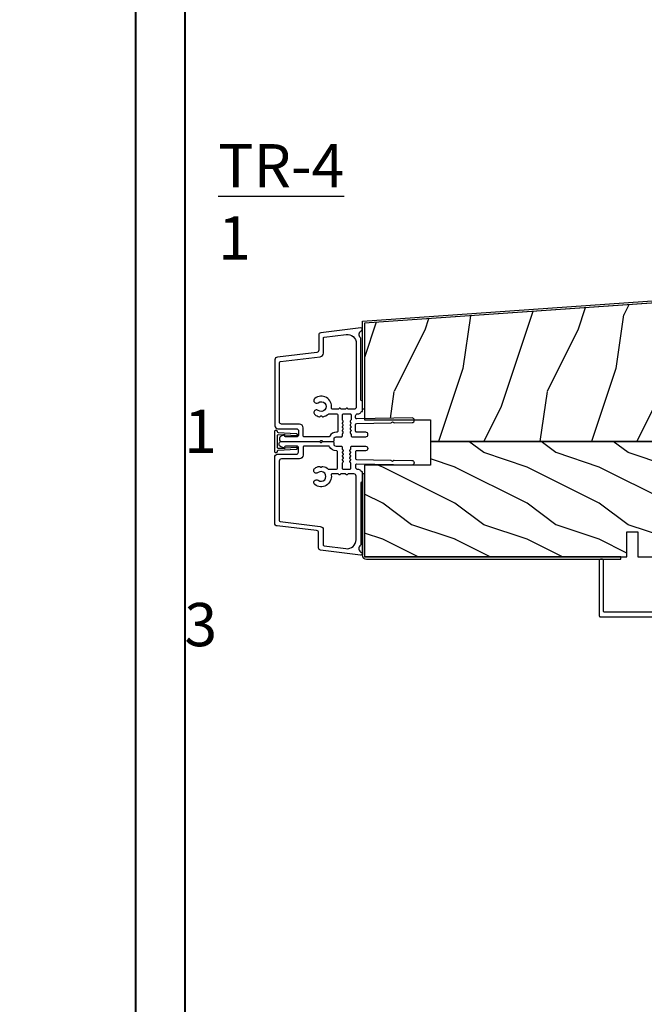
# Model space of a CAD drawing. Units: millimetres. Extents: x 986 to 32820, y -2000 to 1288.
# Drawn here: x 24683 to 24856, y -1217 to -944 of the extents above; entities that cross this region are included whole.
import ezdxf

# ---------------------------------------------------------------- set-up
doc = ezdxf.new("R2010")
doc.units = ezdxf.units.MM
doc.header["$MEASUREMENT"] = 0
doc.layers.add('Text French-Texte Français', color=7, linetype='Continuous')
doc.styles.add('Century-12', font='GOTHIC.TTF', dxfattribs={"height": 12})

# ---------------------------------------------------------------- blocks, each defined once
blk = doc.blocks.new('D-055')
at = {"color": 181}
blk.add_lwpolyline([(2.479999999200572, -0.3000000000005665), (2.218681118546783, -5.286261280841018, -0.4142135623731642), (1.903391471247459, -5.570149354394502), (1.883418880552426, -5.569102635269644, -0.4142135623730233), (1.599530806998927, -5.253812987970392), (1.750164891587701, -2.379543430099901, 0.199999999999993), (1.802500847830742, -1.380913895345331), (1.858326301308807, -0.3157007868733368, 0.4296339059668082), (1.558737440882396, -4.840572387365683e-13), (-1.558737440881487, -4.840572387365683e-13, 0.4296339059668078), (-1.858326301307898, -0.3157007868733368), (-1.802500847829834, -1.380913895345359, 0.1999999999999886), (-1.750164891586792, -2.379543430099929), (-1.599530806998019, -5.25381298797042, -0.4142135623730901), (-1.883418880551517, -5.569102635269672), (-1.903391471246096, -5.570149354394502, -0.4142135623730636), (-2.218681118545419, -5.286261280841018), (-2.479999999199209, -0.3000000000015755, 0.4142135623743147), (-2.77999999919939, -4.840572387365683e-13), (-2.847493718650413, -4.840572387365683e-13, -0.414213562373095), (-3.147493718650367, 0.2999999999995131), (-3.147493718650367, 0.3199999999995233, -0.414213562373095), (-2.847493718650413, 0.6199999999995063), (2.847493718650412, 0.6199999999995063, -0.414213562373095), (3.147493718650366, 0.3199999999995233), (3.147493718650366, 0.2999999999995131, -0.414213562373095), (2.847493718650412, -4.840572387365683e-13), (2.779999999200754, -4.840572387365683e-13, 0.4142135623713331)], format="xyb", close=True, dxfattribs=at)
blk = doc.blocks.new('PB-183-rec')
h = blk.add_hatch()
h.set_pattern_fill('WOOD1', color=1, scale=30, angle=45, pattern_type=2)
h.set_pattern_definition([(261.8699, (-244.9026853306761, -71.6960269796652), (21.21319907757999, 106.0660180495853), [15, -135]), (251.5651, (-225.8108022386394, -65.33206594898627), (4.563926263401186e-05, -42.42641678491383), [33.54102, -33.54102]), (243.4349, (-215.2042005208412, -75.93866766678448), (-21.21324652746686, -63.63958565313664), [18.97368, -75.89466])])
h.paths.add_polyline_path([(0, 0), (0, 44.50102627312296), (-166.9999999999964, 32.82324867855638), (-166.9999999999964, 6.294368640985113), (-153.8223954301376, 6.524384584350059, -0.3827070559648072), (-153.2166961975439, 6), (-148.6999999999971, 6), (-148.6999999999971, 0)])
at = {"color": 4}
blk.add_lwpolyline([(-166.9999999999964, 6), (-148.6999999999971, 6), (-148.6999999999971, 0), (0, 0), (-2.842170943040401e-14, 44.50102627312296), (-166.9999999999964, 32.82324867855638)], close=True, dxfattribs=at)
blk = doc.blocks.new('PB-187')
at = {"color": 181}
blk.add_lwpolyline([(150.949450484517, 10.55541383692616), (0, 0), (0, -23.82324867855641), (-0.6000000000003638, -23.82324867855641), (-0.6000000000003638, 0.5595090516799246), (150.9075966002711, 11.15395226707915)], close=True, dxfattribs=at)
blk = doc.blocks.new('D-007')
at = {"color": 181}
for points in [[(0.1842405380522791, -11.99600209385112, -0.8404504516583311), (-0.04103217068046661, -12.73703294643191), (-11.12921507321317, -11.37557527753306, -0.378866108695341), (-11.69999999999987, -10.73042027896626), (-11.69999999999987, -6.52238519483096, 0.3842028727139427), (-12.23798777475378, -5.925598395446102), (-23.13373227771541, -4.64341959551372, -0.3842028727139857), (-23.85104931072061, -3.847703863000348), (-23.85104931072016, 14.43302149964624, -0.4142135623730951), (-23.05104931072043, 15.2330214996462), (-17.88104931072036, 15.23302149964722, 0.4142135623730396), (-17.28104931072045, 15.83302149964724), (-17.28104931072045, 16.98844835208966, 0.3442381447891183), (-17.6599331460107, 17.47355748892993), (-20.87334814671789, 17.47545662206964, 0.390199987212349), (-21.17248599549129, 17.20040843854206, -0.5057658050319609), (-21.44699212157201, 17.03171864762122), (-22.26904704533933, 17.36528410696955, -0.3053211126622158), (-22.58104931071972, 17.82859485773825), (-22.58104931071972, 18.27545570299053, -0.4142135623733614), (-22.08104931071972, 18.77545570299098), (-11.48373282709429, 18.77545570299115, -0.1989123686650322), (-11.30695613092331, 18.70223239741351), (-11.13465852918779, 18.52993479397371, 0.4142135623727418), (-10.85181581671333, 18.52993479397377), (-10.67951820981972, 18.70223239916258, -0.1989123660939621), (-10.50274151539764, 18.77545570299144), (-7.751126076248568, 18.77545570299121, -0.4142135623726511), (-7.451126076248386, 18.47545570299148), (-7.451126076247476, 17.82456933813903, 0.1706261623274238), (-7.418138825581707, 17.73071830461667, 0.2403707435808816), (-6.851126076247112, 17.47545570299103), (-5.451049310719611, 17.47545570299148, -0.414213562373095), (-5.151049310719429, 17.1754557029913), (-5.151049310684186, 16.76225994430028, 0.117305786231921), (-5.134981775552944, 16.69471666295952), (-4.913171470937925, 16.25488607964949, -0.40395252683025), (-4.995468578730367, 15.98952789897088, 0.2206743920261215), (-5.145082749369692, 15.78611152471233, 0.1682775418279851), (-5.131998494895413, 15.68880107633218), (-4.913171470938607, 15.2548860796508, -0.4039525268299189), (-4.995468578730481, 14.98952789897173, 0.2206743920260863), (-5.145082749369806, 14.78611152471312, 0.1682775418280009), (-5.131998494895527, 14.68880107633298), (-4.913171470938721, 14.25488607965165, -0.4039525268300475), (-4.995468578730595, 13.98952789897253, 0.220674392026111), (-5.145082749369919, 13.78611152471397, 0.1682775418279478), (-5.13199849489564, 13.68880107633377), (-4.913171470938835, 13.25488607965245, -0.4039525268296235), (-4.995468578730481, 12.98952789897344, 0.2736782324268887), (-5.151049310680321, 12.7265771906351), (-5.151049310682595, 11.37910140646666, 0.414213562372873), (-4.851049310682413, 11.07910140646671), (-3.051049310682231, 11.07910140646671, 0.4142135623728732), (-2.751049310682049, 11.37910140646666), (-2.751049310684323, 12.7265771906351, 0.273678232426896), (-2.906630042634049, 12.98952789897344, -0.4039525268296369), (-2.988927150425695, 13.25488607965245), (-2.77010012646889, 13.68880107633377, 0.1682775418279479), (-2.757015871994611, 13.78611152471397, 0.2206743920260838), (-2.906630042633935, 13.98952789897253, -0.4039525268300612), (-2.988927150425809, 14.25488607965165), (-2.770100126469003, 14.68880107633298, 0.1682775418280009), (-2.757015871994724, 14.78611152471312, 0.2206743920260948), (-2.906630042634049, 14.98952789897173, -0.4039525268299547), (-2.988927150425923, 15.2548860796508), (-2.770100126469117, 15.68880107633218, 0.1682775418280009), (-2.757015871994838, 15.78611152471233, 0.2206743920261256), (-2.906630042634163, 15.98952789897088, -0.4039525268302637), (-2.988927150426605, 16.25488607964949), (-2.767116845811586, 16.69471666295952, 0.11730578623192), (-2.751049310680401, 16.76225994430028), (-2.751049310682959, 17.17545570298925, -0.414213562374649), (-2.451049310682777, 17.47545570299103), (1.348950689279661, 17.47545570299114, -0.4142135623730395), (1.948950689279798, 16.87545570299123), (1.948950689279798, 16.80545570299164, -0.4142135623731504), (1.348950689279434, 16.20545570299161), (-1.181049310680521, 16.20545570299127, 0.414213562373095), (-1.481049310680703, 15.90545570299132), (-1.481049310681385, 14.0893965743643, 0.4091108014278198), (-1.186285032612545, 13.78944226581727), (8.28104588072, 13.62418939002809, -0.198912368665007), (8.456517730054316, 13.54789205796432), (8.621754700930694, 13.37678416396936, 0.4142135623727716), (8.90455433509004, 13.37184787799349), (9.075662232556908, 13.53708485222229, -0.1989123660940025), (9.253689925891365, 13.60721182506761), (14.1997691260305, 13.52087769148908, -0.4142135623730534), (14.78920629926205, 12.91049763053307), (14.7879846308112, 12.84050829187255, -0.4142135623731504), (14.17760456985502, 12.25107111864109), (-1.181049310681885, 12.51915741933551, 0.4142135623730395), (-1.481049310682067, 12.21915741933556), (-1.481049310682067, 11.67910140646684, 0.4142135623731783), (-0.8810493106819308, 11.07910140646671), (-0.5999999999999659, 11.07910140646671, -0.3419987131196607), (-0.01905249806868881, 10.6291014064667, 0.3419987131196763), (0.1745966692416872, 10.47910140646668), (0.3999999999999204, 10.47910140646668), (0.3999999999999204, 7.479101406466683), (0.199999999999946, 7.479101406466683, 0.4142135623731159), (-5.684341886080801e-14, 7.27910140646668), (-5.684341886080801e-14, -9.738617870542313, -0.2100415810856679), (-0.09712322124539696, -9.95961789914439, 0.5240647416414707)], [(-10.18046733585118, -10.18230407877617), (-4.104673358512684, -10.92831777442022, 0.450467153690803), (-1.299999999999784, -8.446952395316927), (-1.300000000000011, 9.2091014064667, 0.4142135623731088), (-1.900000000000148, 9.809101406466695), (-3.49884788915648, 9.809101406466297, 0.3419987131197002), (-3.692497052825388, 9.659101409287175, -0.7745966692413481), (-4.079795380163375, 9.659101409286407, 0.3419987131195697), (-4.273444543832341, 9.809101406466695), (-5.49884785154876, 9.809101406466297, 0.3419987131196222), (-5.692497015217725, 9.659101409287345, -0.7745966692413475), (-6.07979534255486, 9.65910140928635, 0.3419987131196779), (-6.273444506224621, 9.80910140646661), (-7.872292395381066, 9.809101406466269, 0.4542716033107474), (-8.169570633736896, 9.468782068669796, -0.6741086965573057), (-12.75669418429476, 6.846462645331812, -1.000000000000204), (-11.82880982309695, 8.02503407390337, 2.060023094349552), (-11.82880982309695, 10.14646264533197, -1.000000000000963), (-12.75669418429476, 11.32503407390307, -0.1241159526108919), (-11.48433211049695, 11.89320161293945, -0.2442945631488132), (-11.26451872989531, 11.82371047899751), (-11.13513525425623, 11.69432700335854, 0.414213562372536), (-10.85229254178188, 11.69432700335845), (-10.72290906614222, 11.82371047899774, -0.2442945631486238), (-10.5030956855407, 11.89320161293945, -0.1482452999959732), (-9.026774232687615, 11.14818583817232, 0.1927611657185694), (-8.85423566555329, 11.07910140646648), (-6.721049310681849, 11.07910140646648, 0.414213562373081), (-6.421049310681667, 11.37910140646643), (-6.421049310718956, 15.91057467731876, 0.4356318273974979), (-6.742800901156613, 16.20978508541297, -0.3111749465156994), (-8.655230936028431, 17.33232926906781, 0.2913855390728112), (-8.927082178863827, 17.50545570299163), (-15.71104931072074, 17.50545570299123, 0.414213562373095), (-16.01104931072092, 17.20545570299105), (-16.01104931071978, 14.96302149964855, -0.4142135623731117), (-17.01104931071933, 13.96302149964804), (-21.98104931072072, 13.96302149964588, 0.4142135623729911), (-22.58104931072063, 13.36302149964585), (-22.58104931071972, -3.12993139880588, 0.3900673267943767), (-22.30596207319246, -3.428895199735152), (-11.28132403232104, -4.746566724296017, -0.3797860029900472), (-10.39999999999969, -5.739499760656301), (-10.39999999999992, -9.934167540865829, 0.3788661086953277)]]:
    blk.add_lwpolyline(points, format="xyb", close=True, dxfattribs=at)
blk = doc.blocks.new('PB-048-2')
h = blk.add_hatch()
h.set_pattern_fill('WOOD1', color=1, scale=20, style=0, pattern_type=2)
h.set_pattern_definition([(216.8699, (-8.349889436578309, -135.5159988401757), (59.99999835648904, 40.00000246526633), [10, -90]), (206.5651, (3.650110563421691, -141.5159988401757), (-19.99998315881815, -20.00002618792761), [22.36068, -22.36068]), (198.4349, (3.650110563421691, -151.5159988401757), (-40.00000869185922, -19.99996806445416), [12.64912, -50.59644])])
h.paths.add_polyline_path([(100.7448576658176, 32), (100.7448576658176, 24.99999999999955), (97.74485766581765, 24.99999999999955), (97.74485766581765, 31.99999999999955), (88.24485766581765, 32), (88.24485766581765, 24.99999999999955), (85.24485766581765, 24.99999999999955), (85.24485766581765, 31.99999999999955), (75.74485766581765, 32), (75.74485766581765, 24.99999999999955), (72.74485766581765, 24.99999999999955), (72.74485766581765, 31.99999999999955), (-7.44648787076585e-12, 32), (-1.56319401867222e-12, 6.599999999999994), (18.29999999999792, 6.599999999999994), (18.29999999999798, -3.552713678800501e-15), (166.9999999999998, 0), (166.9999999999998, 32)])
at = {"color": 4}
blk.add_lwpolyline([(-1.56319401867222e-12, 6.599999999999994), (-7.474909580196254e-12, 32), (72.74485766581765, 31.99999999999955), (72.74485766581765, 24.99999999999955), (75.74485766581765, 24.99999999999955), (75.74485766581765, 32), (85.24485766581765, 31.99999999999955), (85.24485766581765, 24.99999999999955), (88.24485766581765, 24.99999999999955), (88.24485766581765, 32), (97.74485766581765, 31.99999999999955), (97.74485766581765, 24.99999999999955), (100.7448576658176, 24.99999999999955), (100.7448576658176, 32), (166.9999999999998, 32), (166.9999999999998, 0), (18.29999999999799, 0), (18.29999999999791, 6.599999999999994)], close=True, dxfattribs=at)
blk = doc.blocks.new('PB-044')
at = {"color": 181}
blk.add_lwpolyline([(71.3230799746976, 0.3131727983639081), (0.8131727983643735, 0.3131727983639081, -0.414213562373095), (0.3131727983643735, 0.8131727983639081), (0.3131727983716495, 23.33598266091563), (-0.3368272016298057, 23.33598266091586), (-0.3368272016370817, 0.8131727983639081, 0.4142135623716068), (0.8131727983643735, -0.3368272016359555), (71.3230799746976, -0.3368272016359555)], format="xyb", close=True, dxfattribs=at)
blk = doc.blocks.new('PB-031')
at = {"color": 181}
blk.add_lwpolyline([(25.05837885281753, -6.258685160092824, 0.1682775418279684), (24.96106840443738, -6.271769414567075), (24.52715340775606, -6.490596438523852, -0.4039525268300109), (24.26179522707687, -6.408299330732035, 0.2206743920260995), (24.05837885281832, -6.25868516009271, 0.1682775418279497), (23.96106840443818, -6.271769414566961), (23.52715340775686, -6.490596438523738, -0.4039525268305474), (23.26179522707744, -6.408299330731296, 0.2736782324282633), (22.99884451873814, -6.25271859878049), (22.0331851320669, -6.25271859878049, 0.414213562373095), (21.73318513206689, -6.552718598780501), (21.73318513206695, -9.452718598751744, 0.414213562373095), (22.03318513206696, -9.752718598751756), (22.99884451873268, -9.752718598751756, 0.2736782324343584), (23.26179522707511, -9.597137866794924, -0.4039525268372136), (23.52715340775686, -9.51484075899856), (23.96106840443818, -9.733667782955337, 0.1682775418279495), (24.05837885281838, -9.746752037429587, 0.2206743920260996), (24.26179522707687, -9.597137866790263, -0.403952526829956), (24.52715340775606, -9.514840758998446), (24.96106840443738, -9.733667782955223, 0.1682775418279684), (25.05837885281753, -9.746752037429474, 0.2206743920260747), (25.26179522707608, -9.597137866790149, -0.4039525268299776), (25.52715340775515, -9.514840758998304), (25.96106840443659, -9.733667782955138, 0.1682775418279844), (26.05837885281667, -9.74675203742936, 0.2206743920261224), (26.26179522707528, -9.597137866790035, -0.4039525268302382), (26.5271534077539, -9.514840758997593), (26.83393108141885, -9.669551349454139, -0.2831496351521797), (26.99884451873905, -9.93741627919178), (26.99884451873905, -15.69999999999962, -0.414213562373012), (26.69884451873909, -15.99999999999955), (26.09884451874009, -15.99999999999955, -0.4142135623731087), (25.79884451874014, -15.69999999999956), (25.79884451874014, -11.25271859875446, 0.4142135623730673), (25.49884451874019, -10.95271859875447), (20.93318513206938, -10.95271859875425, -0.4142135623729181), (20.53318513206941, -10.5527185987545), (20.53318513206611, -5.452718598754444, -0.4142135623732719), (20.93318513206614, -5.052718598754183), (25.49884451873814, -5.052718598754183, 0.4142135623732339), (25.79884451873809, -4.752718598754029), (25.7988445187365, -1.599983434870268, 0.4141973893050128), (25.49886108432375, -1.299983435327761), (8.088928128172853, -1.299022082791652, 0.4142297356259974), (7.788911562585696, -1.599022082334301), (7.788911562585696, -7.299005516289924, 0.414213562373081), (8.08891156258565, -7.599005516289907), (9.738911562593358, -7.599005516289992, -0.414213562373095), (10.13891156259334, -7.999005516289969), (10.13891156259334, -15.19900551628979, -0.414213562373081), (9.838911562593154, -15.49900551628977), (9.123609243022003, -15.49900551628977, -0.2831496351521834), (8.855744313284362, -15.33409207896958), (8.701033722830545, -15.02731440531002, -0.4039525268302643), (8.783330830622987, -14.76195622463135, 0.220674392026118), (8.932945001262311, -14.5585398503728, 0.1682775418279972), (8.919860746788089, -14.46122940199265), (8.701033722831227, -14.02731440531127, -0.4039525268299448), (8.7833308306231, -13.7619562246322, 0.220674392026076), (8.932945001262425, -13.55853985037362, 0.1682775418279675), (8.919860746788146, -13.46122940199348), (8.701033722831397, -13.02731440531213, -0.4039525268299748), (8.783330830623214, -12.761956224633, 0.220674392026095), (8.932945001262539, -12.55853985037444, 0.1682775418279481), (8.91986074678826, -12.46122940199427), (8.70103372283151, -12.02731440531292, -0.4039525268296321), (8.783330830623328, -11.76195622463374, 0.220674392026076), (8.932945001262652, -11.55853985037515, 0.1682775418279675), (8.919860746788373, -11.46122940199501), (8.701033722831568, -11.02731440531366, -0.4039525268299748), (8.783330830623441, -10.76195622463453, 0.220674392026095), (8.932945001262766, -10.55853985037598, 0.1682775418279481), (8.919860746788487, -10.46122940199581), (8.701033722831681, -10.02731440531446, -0.4039525268305392), (8.78333083062384, -9.761956224635071, 0.2736782324196623), (8.938911562574418, -9.499005516305289), (8.938911562586924, -9.099005516299087, 0.4142135623822104), (8.638911562586742, -8.799005516289753), (5.73891156260143, -8.799005516289725, 0.4142135623822105), (5.438911562601248, -9.099005516299087), (5.438911562613754, -9.499005516305289, 0.2736782324196623), (5.594492294564333, -9.761956224635071, -0.4039525268305393), (5.676789402356491, -10.02731440531446), (5.457962378399685, -10.46122940199581, 0.1682775418279482), (5.444878123925406, -10.55853985037598, 0.220674392026095), (5.594492294564731, -10.76195622463453, -0.403952526829975), (5.676789402356604, -11.02731440531366), (5.457962378399799, -11.46122940199501, 0.1682775418279676), (5.44487812392552, -11.55853985037515, 0.2206743920260761), (5.594492294564844, -11.76195622463374, -0.4039525268296322), (5.676789402356661, -12.02731440531292), (5.457962378399912, -12.46122940199427, 0.1682775418279482), (5.444878123925633, -12.55853985037444, 0.220674392026095), (5.594492294564958, -12.761956224633, -0.403952526829975), (5.676789402356775, -13.02731440531213), (5.457962378400026, -13.46122940199348, 0.1682775418279676), (5.444878123925747, -13.55853985037362, 0.2206743920260761), (5.594492294565072, -13.7619562246322, -0.4039525268299448), (5.676789402356945, -14.02731440531127), (5.457962378400083, -14.46122940199265, 0.1682775418279975), (5.444878123925861, -14.5585398503728, 0.220674392026118), (5.594492294565185, -14.76195622463135, -0.4039525268302645), (5.676789402357628, -15.02731440531002), (5.52207881190381, -15.33409207896958, -0.2831496351521834), (5.254213882166169, -15.49900551628977), (4.538911562602522, -15.49900551628983, -0.4142135623728177), (4.23891156260234, -15.1990055162901), (4.23891156259586, -7.999005516290254, -0.4142135623733448), (4.638911562595837, -7.599005516289907), (6.288911562588652, -7.599005516289907, 0.4142135623730813), (6.588911562588606, -7.299005516289924), (6.588911562588606, -1.599018053878495, 0.4142258027526147), (6.288899025261941, -1.299018054140475), (-4.407650308523245, -1.299987463197454, 0.4142013220994903), (-4.707637771196488, -1.599987462935474), (-4.707637771196488, -7.300000000000239, 0.414213562373081), (-4.407637771196534, -7.600000000000222), (-2.757637771188826, -7.60000000000025, -0.414213562373095), (-2.357637771188848, -8.000000000000284), (-2.357637771188848, -15.20000000000013, -0.4142135623731088), (-2.65763777118903, -15.50000000000009), (-3.372940090760238, -15.50000000000009, -0.2831496351521834), (-3.640805020497822, -15.33508656267989), (-3.795515610951696, -15.02830888902034, -0.4039525268302643), (-3.713218503159254, -14.76295070834166, 0.220674392026118), (-3.56360433251993, -14.55953433408311, 0.1682775418279972), (-3.576688586994095, -14.46222388570297), (-3.795515610950957, -14.02830888902159, -0.4039525268299448), (-3.71321850315914, -13.76295070834252, 0.220674392026076), (-3.563604332519816, -13.55953433408393, 0.1682775418279675), (-3.576688586994038, -13.46222388570379), (-3.795515610950787, -13.02830888902244, -0.4039525268299748), (-3.713218503159027, -12.76295070834331, 0.220674392026095), (-3.563604332519702, -12.55953433408476, 0.1682775418279481), (-3.576688586993924, -12.46222388570459), (-3.795515610950673, -12.02830888902324, -0.4039525268296321), (-3.713218503158913, -11.76295070834405, 0.220674392026076), (-3.563604332519589, -11.55953433408547, 0.1682775418279675), (-3.576688586993811, -11.46222388570533), (-3.795515610950559, -11.02830888902398, -0.4039525268299748), (-3.713218503158799, -10.76295070834485, 0.220674392026095), (-3.563604332519475, -10.55953433408629, 0.1682775418279481), (-3.576688586993697, -10.46222388570612), (-3.795515610950446, -10.02830888902477, -0.4039525268305392), (-3.713218503158345, -9.762950708345386, 0.2736782324196623), (-3.557637771207823, -9.500000000015604), (-3.55763777119526, -9.100000000009402, 0.4142135623822104), (-3.857637771195442, -8.800000000000068), (-6.757637771180754, -8.80000000000004, 0.4142135623822105), (-7.057637771180936, -9.100000000009402), (-7.05763777116843, -9.500000000015604, 0.2736782324196623), (-6.902057039217851, -9.762950708345386, -0.4039525268305393), (-6.81975993142575, -10.02830888902477), (-7.038586955382499, -10.46222388570612, 0.1682775418279482), (-7.051671209856721, -10.55953433408629, 0.220674392026095), (-6.902057039217397, -10.76295070834485, -0.403952526829975), (-6.819759931425637, -11.02830888902398), (-7.038586955382385, -11.46222388570533, 0.1682775418279676), (-7.051671209856607, -11.55953433408547, 0.2206743920260761), (-6.902057039217283, -11.76295070834405, -0.4039525268296322), (-6.819759931425523, -12.02830888902324), (-7.038586955382328, -12.46222388570459, 0.1682775418279482), (-7.051671209856551, -12.55953433408476, 0.220674392026095), (-6.902057039217226, -12.76295070834331, -0.403952526829975), (-6.819759931425409, -13.02830888902244), (-7.038586955382215, -13.46222388570379, 0.1682775418279676), (-7.051671209856437, -13.55953433408393, 0.2206743920260761), (-6.902057039217112, -13.76295070834252, -0.4039525268299448), (-6.819759931425295, -14.02830888902159), (-7.038586955382101, -14.46222388570297, 0.1682775418279975), (-7.051671209856323, -14.55953433408311, 0.220674392026118), (-6.902057039216999, -14.76295070834166, -0.4039525268302645), (-6.819759931424556, -15.02830888902034), (-6.974470521878374, -15.33508656267989, -0.2831496351521834), (-7.242335451616015, -15.50000000000009), (-7.957637771179662, -15.50000000000014, -0.4142135623728177), (-8.257637771179844, -15.20000000000041), (-8.257637771186381, -8.000000000000625, -0.4142135623733656), (-7.857637771186347, -7.60000000000025), (-6.20763777119376, -7.60000000000025, 0.4142135623731088), (-5.907637771193578, -7.300000000000267), (-5.907637771193635, -5.093649154267325, 0.3419987131197076), (-5.982637769783281, -4.996824572432871, -0.774596669241513), (-5.982637769783622, -4.803175408763877, 0.3419987131195896), (-5.907637771193521, -4.706350826929395), (-5.907637771193691, -4.093649173071185, 0.3419987131195777), (-5.982637769783167, -3.996824591236702, -0.7745966692413617), (-5.982637769783622, -3.803175427568135, 0.3419987131196692), (-5.907637771193521, -3.706350845733255), (-5.907637771193578, -1.600000000000279, 0.414213562373095), (-6.20763777119376, -1.300000000000267), (-25.49884451874019, -1.300000000000068, 0.4142135623730951), (-25.79884451874014, -1.60000000000008), (-25.79884451874014, -15.70000000000002, -0.4142135623730953), (-26.09884451874009, -16.00000000000003), (-26.69884451873727, -16, -0.4142135623730951), (-26.99884451873723, -15.70000000000002), (-26.99884451873723, -0.3000000000000114, -0.4142135623730951), (-26.69884451873727, 0), (26.69884451873727, 0, -0.414213562373095), (26.99884451873723, -0.3000000000000114), (26.99884451873791, -6.068020918331143, -0.2831496351522118), (26.83393108141772, -6.335885848068813), (26.5271534077539, -6.490596438524705, -0.403952526830293), (26.26179522707528, -6.408299330732262, 0.2206743920261057), (26.05837885281667, -6.258685160092938, 0.168277541828016), (25.96106840443659, -6.27176941456716), (25.52715340775515, -6.490596438523994, -0.4039525268299227), (25.26179522707608, -6.408299330732149, 0.2206743920260747)], format="xyb", close=True, dxfattribs=at)

msp = doc.modelspace()

# ---------------------------------------------------------------- linework, layer by layer
at = {"color": 163, "lineweight": 40}
msp.add_lwpolyline([(24715.13937022716, -712.4158284612517), (25701.5745783332, -712.4158284612517), (25701.57457833292, -2000.000000004475), (24715.13937022688, -2000.000000004475)], close=True, dxfattribs=at)
msp.add_lwpolyline([(24715.13937022716, -712.4158284612517), (25701.5745783332, -712.4158284612517), (25701.57457833292, -2000.000000004475), (24715.13937022688, -2000.000000004475)], close=True, dxfattribs=at)
at = {"color": 41, "lineweight": 40}
msp.add_lwpolyline([(24728.74734301093, -726.0238012454788), (24728.74734301066, -1986.39202722072), (25687.96660554886, -1986.39202722072), (25687.96660554914, -726.0238012454788)], close=True, dxfattribs=at)

# ---------------------------------------------------------------- block references
for name, p in [('PB-187', (24778.56482872832, -1028.541920602001)), ('PB-183-rec', (24945.56482872832, -1061.365169280557)), ('D-007', (24777.51482872832, -1080.140624983549)), ('PB-044', (24778.25165592995, -1093.678342078921))]:
    msp.add_blockref(name, p)
at = {"xscale": -1, "rotation": 180}
for name, p in [('D-007', (24777.56482872832, -1042.589713577566)), ('PB-048-2', (24778.56482872832, -1061.365169280557)), ('PB-031', (24870.62077483155, -1110.015169280557))]:
    msp.add_blockref(name, p, dxfattribs=at)
at = {"rotation": 90}
msp.add_blockref('D-055', (24754.30879681767, -1061.362146933044), dxfattribs=at)

# ---------------------------------------------------------------- texts
at = {"layer": 'Text French-Texte Français', "char_height": 12, "attachment_point": 1, "style": 'Century-12'}
for s, insert in [('\\A1;\\pi60.16872;{\\LTR-4\\P\\pi38.97579;}1 {\\H0.7x;\\S3/4;}"  HAUT\\P\\pi47.46797;1 {\\H0.7x;\\S3/4;}" BAS\\P\\pi36.35716;1 {\\H0.7x;\\S3/4;}" CÔTÉS', (24015.96143162875, -978.8974853868727)), ('\\A1;\\pi60.31148;{\\LTR-5\\P\\pi38.97579;}1 {\\H0.7x;\\S3/4;}"  HAUT\\P\\pi47.46797;1 {\\H0.7x;\\S3/4;}" BAS\\P\\pi35.55526;3 {\\H0.7x;\\S5/8;}" CÔTÉS ', (24158.95785646366, -978.8974853868727)), ('\\A1;\\pi60.31148;{\\LTR-6\\P\\pi38.17389;}3 {\\H0.7x;\\S5/8;}"  HAUT\\P\\pi46.66607;3 {\\H0.7x;\\S5/8;}" BAS\\P\\pi35.55526;3 {\\H0.7x;\\S5/8;}" CÔTÉS ', (24301.95428129856, -978.8974853868727))]:
    msp.add_mtext_dynamic_manual_height_columns(s, width=151.6793854602001, gutter_width=60, heights=[0], dxfattribs=dict(at, insert=insert))

doc.saveas('drawing.dxf')
